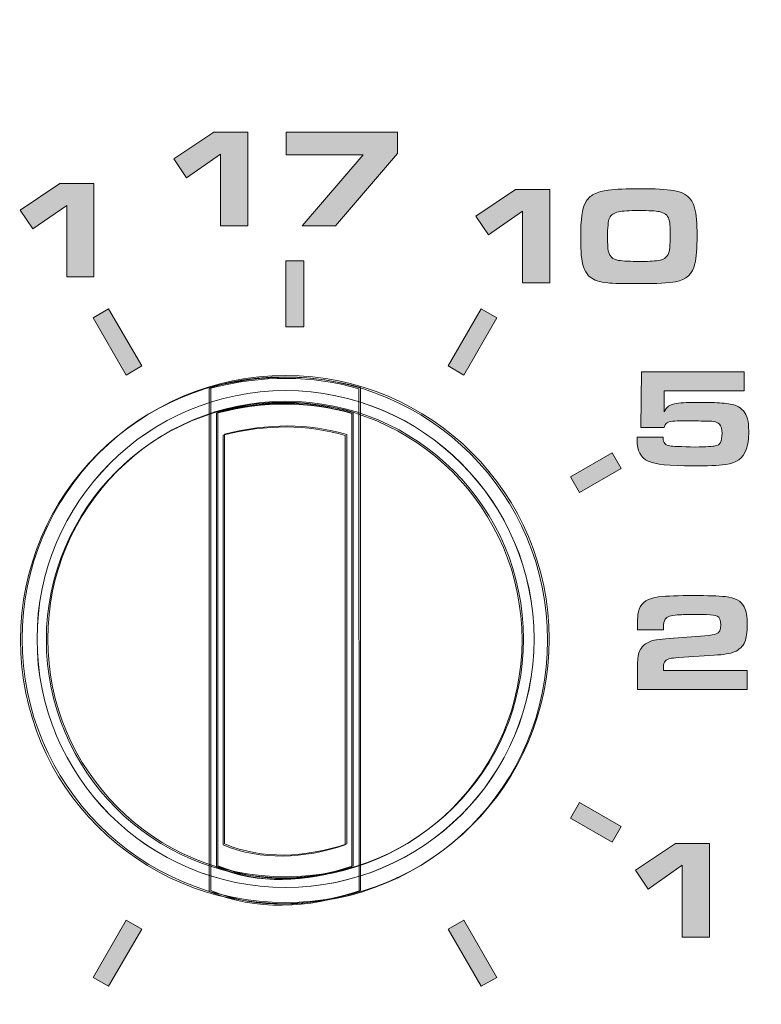
# Model space of a CAD drawing. Units: inches. Extents: x -377 to 986, y 57 to 647.
# Drawn here: x 683 to 711, y 307 to 344 of the extents above; entities that cross this region are included whole.
import ezdxf

# ---------------------------------------------------------------- set-up
doc = ezdxf.new("R2010")
doc.units = ezdxf.units.IN
doc.header["$MEASUREMENT"] = 0
doc.layers.add('Layer 1', color=7, linetype='Continuous')

msp = doc.modelspace()

# ---------------------------------------------------------------- hatches: boundary and pattern name
at = {"layer": 'Layer 1', "true_color": 0x231f20}
h = msp.add_hatch(color=250, dxfattribs=at)
h.dxf.hatch_style = 2
h.paths.add_polyline_path([(690.88, 336.111), (690.88, 338.811), (689.601, 337.919), (689.126, 338.628), (690.625, 339.632), (691.907, 339.632), (691.907, 336.111)])
h = msp.add_hatch(color=250, dxfattribs=at)
h.dxf.hatch_style = 2
h.paths.add_polyline_path([(693.951, 336.111), (696.252, 338.783), (693.348, 338.783), (693.348, 339.632), (697.539, 339.632), (697.539, 338.83), (695.208, 336.111)])
h = msp.add_hatch(color=250, dxfattribs=at)
h.dxf.hatch_style = 2
h.paths.add_polyline_path([(685.086, 334.189), (685.086, 336.882), (683.81, 335.993), (683.336, 336.7), (684.831, 337.701), (686.11, 337.701), (686.11, 334.189)])
h = msp.add_hatch(color=250, dxfattribs=at)
h.dxf.hatch_style = 2
h.paths.add_polyline_path([(702.244, 333.96), (702.244, 336.66), (700.964, 335.768), (700.49, 336.477), (701.988, 337.481), (703.271, 337.481), (703.271, 333.96)])
edge = h.paths.add_edge_path()
edge.add_spline(control_points=[(706.66, 337.507), (707.227, 337.507), (707.652, 337.485), (707.934, 337.44), (708.364, 337.371), (708.628, 337.153), (708.726, 336.785), (708.786, 336.556), (708.816, 336.207), (708.816, 335.738), (708.816, 335.265), (708.791, 334.913), (708.739, 334.682), (708.652, 334.297), (708.41, 334.071), (708.009, 334.004), (707.737, 333.957), (707.301, 333.934), (706.7, 333.934), (706.061, 333.934), (705.645, 333.943), (705.454, 333.96), (705.152, 333.989), (704.932, 334.061), (704.794, 334.174), (704.617, 334.318), (704.508, 334.569), (704.467, 334.925), (704.446, 335.104), (704.436, 335.372), (704.436, 335.73), (704.436, 336.344), (704.495, 336.76), (704.613, 336.98), (704.694, 337.13), (704.801, 337.237), (704.933, 337.303), (705.088, 337.379), (705.268, 337.428), (705.473, 337.452), (705.776, 337.488), (706.171, 337.507), (706.66, 337.507), (706.66, 337.507), (706.66, 337.507), (706.66, 337.507)], knot_values=[0, 0, 0, 0, 1, 1, 1, 2, 2, 2, 3, 3, 3, 4, 4, 4, 5, 5, 5, 6, 6, 6, 7, 7, 7, 8, 8, 8, 9, 9, 9, 10, 10, 10, 11, 11, 11, 12, 12, 12, 13, 13, 13, 14, 14, 14, 15, 15, 15, 15], degree=3, periodic=0)
edge = h.paths.add_edge_path()
edge.add_spline(control_points=[(706.624, 336.686), (706.269, 336.686), (706.015, 336.67), (705.862, 336.64), (705.687, 336.602), (705.572, 336.523), (705.519, 336.403), (705.47, 336.287), (705.447, 336.048), (705.447, 335.683), (705.447, 335.456), (705.456, 335.287), (705.474, 335.175), (705.513, 334.965), (705.64, 334.843), (705.857, 334.809), (706.044, 334.781), (706.31, 334.768), (706.655, 334.768), (706.943, 334.768), (707.178, 334.781), (707.356, 334.806), (707.6, 334.84), (707.741, 334.965), (707.777, 335.18), (707.796, 335.289), (707.805, 335.482), (707.805, 335.761), (707.805, 336.064), (707.79, 336.264), (707.759, 336.359), (707.709, 336.512), (707.588, 336.607), (707.395, 336.645), (707.261, 336.672), (707.003, 336.686), (706.624, 336.686), (706.624, 336.686), (706.624, 336.686), (706.624, 336.686)], knot_values=[0, 0, 0, 0, 1, 1, 1, 2, 2, 2, 3, 3, 3, 4, 4, 4, 5, 5, 5, 6, 6, 6, 7, 7, 7, 8, 8, 8, 9, 9, 9, 10, 10, 10, 11, 11, 11, 12, 12, 12, 13, 13, 13, 13], degree=3, periodic=0)
for points in [[(693.339, 334.798), (694.018, 334.798), (694.018, 332.305), (693.339, 332.305)], [(686.666, 332.989), (686.078, 332.651), (687.324, 330.491), (687.912, 330.833)], [(700.691, 332.989), (701.279, 332.651), (700.034, 330.491), (699.445, 330.833)], [(705.62, 327.561), (705.96, 326.971), (704.397, 326.068), (704.058, 326.657)], [(705.623, 312.901), (705.962, 313.49), (704.397, 314.39), (704.058, 313.805)], [(686.666, 307.474), (686.078, 307.811), (687.324, 309.971), (687.912, 309.629)], [(700.691, 307.474), (701.279, 307.811), (700.034, 309.971), (699.445, 309.629)]]:
    msp.add_hatch(color=250, dxfattribs=at).paths.add_polyline_path(points)
h = msp.add_hatch(color=250, dxfattribs=at)
h.dxf.hatch_style = 2
edge = h.paths.add_edge_path()
edge.add_spline(control_points=[(706.562, 328.153), (706.562, 328.153), (707.537, 328.153), (707.537, 328.153), (707.537, 328.135), (707.537, 328.122), (707.537, 328.115), (707.537, 328.025), (707.559, 327.959), (707.602, 327.916), (707.654, 327.866), (707.719, 327.835), (707.798, 327.823), (707.892, 327.807), (708.211, 327.794), (708.755, 327.782), (709.162, 327.791), (709.412, 327.804), (709.503, 327.823), (709.594, 327.842), (709.658, 327.883), (709.694, 327.947), (709.737, 328.02), (709.758, 328.136), (709.758, 328.298), (709.758, 328.459), (709.727, 328.572), (709.663, 328.638), (709.606, 328.698), (709.532, 328.735), (709.441, 328.747), (709.353, 328.757), (709.245, 328.761), (709.116, 328.759), (709.046, 328.759), (708.923, 328.761), (708.75, 328.764), (708.574, 328.768), (708.427, 328.77), (708.306, 328.77), (707.97, 328.77), (707.765, 328.744), (707.687, 328.692), (707.636, 328.656), (707.6, 328.599), (707.581, 328.52), (707.581, 328.52), (706.694, 328.52), (706.694, 328.52), (706.694, 328.52), (706.725, 330.609), (706.725, 330.609), (706.725, 330.609), (710.594, 330.609), (710.594, 330.609), (710.594, 330.609), (710.594, 329.897), (710.594, 329.897), (710.594, 329.897), (707.581, 329.897), (707.581, 329.897), (707.581, 329.897), (707.581, 329.103), (707.581, 329.103), (707.626, 329.2), (707.68, 329.272), (707.744, 329.316), (707.851, 329.392), (708.036, 329.437), (708.301, 329.45), (708.429, 329.457), (708.605, 329.461), (708.83, 329.461), (709.227, 329.461), (709.533, 329.453), (709.746, 329.438), (709.993, 329.421), (710.177, 329.386), (710.298, 329.334), (710.511, 329.242), (710.65, 329.075), (710.715, 328.837), (710.746, 328.728), (710.762, 328.578), (710.762, 328.385), (710.762, 328.093), (710.73, 327.86), (710.667, 327.686), (710.546, 327.361), (710.289, 327.173), (709.895, 327.124), (709.605, 327.088), (709.194, 327.069), (708.664, 327.069), (707.787, 327.069), (707.225, 327.128), (706.975, 327.247), (706.696, 327.38), (706.557, 327.643), (706.557, 328.037), (706.557, 328.057), (706.559, 328.095), (706.562, 328.153), (706.562, 328.153), (706.562, 328.153), (706.562, 328.153)], knot_values=[0, 0, 0, 0, 1, 1, 1, 2, 2, 2, 3, 3, 3, 4, 4, 4, 5, 5, 5, 6, 6, 6, 7, 7, 7, 8, 8, 8, 9, 9, 9, 10, 10, 10, 11, 11, 11, 12, 12, 12, 13, 13, 13, 14, 14, 14, 15, 15, 15, 16, 16, 16, 17, 17, 17, 18, 18, 18, 19, 19, 19, 20, 20, 20, 21, 21, 21, 22, 22, 22, 23, 23, 23, 24, 24, 24, 25, 25, 25, 26, 26, 26, 27, 27, 27, 28, 28, 28, 29, 29, 29, 30, 30, 30, 31, 31, 31, 32, 32, 32, 33, 33, 33, 34, 34, 34, 35, 35, 35, 35], degree=3, periodic=0)
h = msp.add_hatch(color=250, dxfattribs=at)
h.dxf.hatch_style = 2
edge = h.paths.add_edge_path()
edge.add_spline(control_points=[(710.699, 319.366), (710.699, 319.366), (710.699, 318.654), (710.699, 318.654), (710.699, 318.654), (706.58, 318.654), (706.58, 318.654), (706.58, 318.654), (706.58, 319.681), (706.58, 319.681), (706.58, 319.898), (706.622, 320.068), (706.707, 320.192), (706.83, 320.376), (707.026, 320.487), (707.294, 320.525), (707.424, 320.544), (707.581, 320.56), (707.769, 320.574), (707.769, 320.574), (709.111, 320.677), (709.111, 320.677), (709.327, 320.692), (709.47, 320.714), (709.539, 320.742), (709.654, 320.787), (709.711, 320.899), (709.711, 321.082), (709.711, 321.26), (709.664, 321.37), (709.569, 321.415), (709.501, 321.448), (709.368, 321.466), (709.17, 321.469), (709.047, 321.471), (708.873, 321.472), (708.647, 321.472), (708.366, 321.472), (708.176, 321.468), (708.074, 321.461), (707.833, 321.448), (707.681, 321.392), (707.617, 321.294), (707.574, 321.228), (707.553, 321.127), (707.553, 320.989), (707.553, 320.973), (707.552, 320.942), (707.552, 320.896), (707.552, 320.896), (706.58, 320.896), (706.58, 320.896), (706.58, 320.896), (706.58, 321.187), (706.58, 321.187), (706.58, 321.334), (706.583, 321.433), (706.589, 321.485), (706.595, 321.538), (706.612, 321.601), (706.639, 321.675), (706.733, 321.939), (706.975, 322.092), (707.369, 322.137), (707.684, 322.171), (708.125, 322.189), (708.692, 322.189), (709.209, 322.189), (709.606, 322.174), (709.884, 322.147), (710.24, 322.115), (710.476, 321.987), (710.591, 321.763), (710.667, 321.615), (710.704, 321.39), (710.704, 321.087), (710.704, 320.798), (710.676, 320.586), (710.617, 320.449), (710.54, 320.272), (710.407, 320.146), (710.219, 320.068), (710.07, 320.006), (709.818, 319.964), (709.464, 319.941), (709.464, 319.941), (708.136, 319.854), (708.136, 319.854), (707.964, 319.84), (707.857, 319.829), (707.816, 319.823), (707.638, 319.793), (707.548, 319.686), (707.548, 319.5), (707.548, 319.464), (707.55, 319.42), (707.552, 319.366), (707.552, 319.366), (710.699, 319.366), (710.699, 319.366), (710.699, 319.366), (710.699, 319.366), (710.699, 319.366)], knot_values=[0, 0, 0, 0, 1, 1, 1, 2, 2, 2, 3, 3, 3, 4, 4, 4, 5, 5, 5, 6, 6, 6, 7, 7, 7, 8, 8, 8, 9, 9, 9, 10, 10, 10, 11, 11, 11, 12, 12, 12, 13, 13, 13, 14, 14, 14, 15, 15, 15, 16, 16, 16, 17, 17, 17, 18, 18, 18, 19, 19, 19, 20, 20, 20, 21, 21, 21, 22, 22, 22, 23, 23, 23, 24, 24, 24, 25, 25, 25, 26, 26, 26, 27, 27, 27, 28, 28, 28, 29, 29, 29, 30, 30, 30, 31, 31, 31, 32, 32, 32, 33, 33, 33, 34, 34, 34, 34], degree=3, periodic=0)
h = msp.add_hatch(color=250, dxfattribs=at)
h.dxf.hatch_style = 2
h.paths.add_polyline_path([(708.258, 309.329), (708.258, 312.03), (706.979, 311.138), (706.504, 311.847), (708.003, 312.851), (709.285, 312.851), (709.285, 309.329)])

# ---------------------------------------------------------------- linework, layer by layer
at = {"layer": 'Layer 1', "lineweight": 0}
for points in [[(690.88, 336.111), (690.88, 338.811), (689.601, 337.919), (689.126, 338.628), (690.625, 339.632), (691.907, 339.632), (691.907, 336.111), (690.88, 336.111), (690.88, 336.111)], [(693.951, 336.111), (696.252, 338.783), (693.348, 338.783), (693.348, 339.632), (697.539, 339.632), (697.539, 338.83), (695.208, 336.111), (693.951, 336.111), (693.951, 336.111)], [(685.086, 334.189), (685.086, 336.882), (683.81, 335.993), (683.336, 336.7), (684.831, 337.701), (686.11, 337.701), (686.11, 334.189), (685.086, 334.189), (685.086, 334.189)], [(702.244, 333.96), (702.244, 336.66), (700.964, 335.768), (700.49, 336.477), (701.988, 337.481), (703.271, 337.481), (703.271, 333.96), (702.244, 333.96), (702.244, 333.96)], [(693.339, 334.798), (694.018, 334.798), (694.018, 332.305), (693.339, 332.305), (693.339, 334.798), (693.339, 334.798)], [(686.666, 332.989), (686.078, 332.651), (687.324, 330.491), (687.912, 330.833), (686.666, 332.989), (686.666, 332.989)], [(700.691, 332.989), (701.279, 332.651), (700.034, 330.491), (699.445, 330.833), (700.691, 332.989), (700.691, 332.989)], [(705.62, 327.561), (705.96, 326.971), (704.397, 326.068), (704.058, 326.657), (705.62, 327.561), (705.62, 327.561)], [(705.623, 312.901), (705.962, 313.49), (704.397, 314.39), (704.058, 313.805), (705.623, 312.901), (705.623, 312.901)], [(708.258, 309.329), (708.258, 312.03), (706.979, 311.138), (706.504, 311.847), (708.003, 312.851), (709.285, 312.851), (709.285, 309.329), (708.258, 309.329), (708.258, 309.329)], [(686.666, 307.474), (686.078, 307.811), (687.324, 309.971), (687.912, 309.629), (686.666, 307.474), (686.666, 307.474)], [(700.691, 307.474), (701.279, 307.811), (700.034, 309.971), (699.445, 309.629), (700.691, 307.474), (700.691, 307.474)]]:
    msp.add_lwpolyline(points, dxfattribs=at)
at = {"layer": 'Layer 1', "color": 250, "lineweight": 18, "true_color": 0x231f20}
for points, knots in [([(-308.063, 379.015), (-308.063, 379.015), (918.817, 379.015), (918.817, 379.015), (918.817, 379.015), (918.817, 372.603), (918.817, 372.603), (918.817, 372.603), (920.693, 370.727), (920.693, 370.727), (920.693, 370.727), (920.693, 349.701), (920.693, 349.701), (903.683, 332.75), (901.048, 307.141), (920.693, 286.2), (920.693, 286.2), (920.693, 258.826), (920.693, 258.826), (920.693, 258.826), (-309.939, 258.826), (-309.939, 258.826), (-309.939, 258.826), (-309.939, 286.048), (-309.939, 286.048), (-309.939, 286.048), (-309.939, 286.278), (-309.939, 286.278), (-290.417, 307.168), (-293.028, 332.68), (-309.939, 349.607), (-309.939, 349.607), (-309.939, 370.727), (-309.939, 370.727), (-309.939, 370.727), (-308.063, 372.603), (-308.063, 372.603), (-308.063, 372.603), (-308.063, 379.015), (-308.063, 379.015), (-308.063, 379.015), (-308.063, 379.015), (-308.063, 379.015)], [0, 0, 0, 0, 1, 1, 1, 2, 2, 2, 3, 3, 3, 4, 4, 4, 5, 5, 5, 6, 6, 6, 7, 7, 7, 8, 8, 8, 9, 9, 9, 10, 10, 10, 11, 11, 11, 12, 12, 12, 13, 13, 13, 14, 14, 14, 14]), ([(683.348, 320.511), (683.348, 315.03), (687.789, 310.586), (693.269, 310.586), (698.748, 310.588), (703.19, 315.028), (703.19, 320.508), (703.19, 325.988), (698.748, 330.429), (693.269, 330.429), (687.79, 330.429), (683.348, 325.987), (683.348, 320.511), (683.348, 320.511), (683.348, 320.511), (683.348, 320.511)], [0, 0, 0, 0, 1, 1, 1, 2, 2, 2, 3, 3, 3, 4, 4, 4, 5, 5, 5, 5]), ([(683.348, 320.511), (683.348, 315.03), (687.789, 310.586), (693.269, 310.586), (698.748, 310.588), (703.19, 315.028), (703.19, 320.508), (703.19, 325.988), (698.748, 330.429), (693.269, 330.429), (687.79, 330.429), (683.348, 325.987), (683.348, 320.511), (683.348, 320.511), (683.348, 320.511), (683.348, 320.511)], [0, 0, 0, 0, 1, 1, 1, 2, 2, 2, 3, 3, 3, 4, 4, 4, 5, 5, 5, 5]), ([(683.407, 320.551), (683.407, 315.075), (687.849, 310.629), (693.329, 310.629), (698.808, 310.633), (703.25, 315.071), (703.25, 320.55), (703.25, 326.032), (698.808, 330.472), (693.329, 330.472), (687.85, 330.474), (683.407, 326.029), (683.407, 320.551), (683.407, 320.551), (683.407, 320.551), (683.407, 320.551)], [0, 0, 0, 0, 1, 1, 1, 2, 2, 2, 3, 3, 3, 4, 4, 4, 5, 5, 5, 5]), ([(683.407, 320.551), (683.407, 315.075), (687.849, 310.629), (693.329, 310.629), (698.808, 310.633), (703.25, 315.071), (703.25, 320.55), (703.25, 326.032), (698.808, 330.472), (693.329, 330.472), (687.85, 330.474), (683.407, 326.029), (683.407, 320.551), (683.407, 320.551), (683.407, 320.551), (683.407, 320.551)], [0, 0, 0, 0, 1, 1, 1, 2, 2, 2, 3, 3, 3, 4, 4, 4, 5, 5, 5, 5]), ([(690.447, 329.979), (692.46, 330.514), (694.332, 330.478), (696.09, 329.978), (696.09, 329.978), (696.091, 311.043), (696.091, 311.043), (694.128, 310.4), (692.235, 310.311), (690.447, 311.042), (690.447, 311.042), (690.447, 329.979), (690.447, 329.979), (690.447, 329.979), (690.447, 329.979), (690.447, 329.979)], [0, 0, 0, 0, 1, 1, 1, 2, 2, 2, 3, 3, 3, 4, 4, 4, 5, 5, 5, 5]), ([(690.507, 330.024), (692.519, 330.555), (694.392, 330.521), (696.15, 330.021), (696.15, 330.021), (696.15, 311.088), (696.15, 311.088), (694.188, 310.444), (692.295, 310.354), (690.507, 311.085), (690.507, 311.085), (690.507, 330.024), (690.507, 330.024), (690.507, 330.024), (690.507, 330.024), (690.507, 330.024)], [0, 0, 0, 0, 1, 1, 1, 2, 2, 2, 3, 3, 3, 4, 4, 4, 5, 5, 5, 5]), ([(683.971, 320.55), (683.971, 315.384), (688.16, 311.196), (693.326, 311.196), (698.492, 311.196), (702.68, 315.384), (702.68, 320.55), (702.68, 325.717), (698.492, 329.905), (693.326, 329.905), (688.16, 329.905), (683.971, 325.717), (683.971, 320.551), (683.971, 320.551), (683.971, 320.55), (683.971, 320.55)], [0, 0, 0, 0, 1, 1, 1, 2, 2, 2, 3, 3, 3, 4, 4, 4, 5, 5, 5, 5]), ([(683.974, 320.551), (683.974, 315.384), (688.162, 311.196), (693.329, 311.196), (698.495, 311.196), (702.683, 315.384), (702.683, 320.55), (702.683, 325.716), (698.495, 329.905), (693.329, 329.905), (688.162, 329.905), (683.974, 325.716), (683.974, 320.551), (683.974, 320.551), (683.974, 320.551), (683.974, 320.551)], [0, 0, 0, 0, 1, 1, 1, 2, 2, 2, 3, 3, 3, 4, 4, 4, 5, 5, 5, 5]), ([(684.321, 320.516), (684.321, 315.57), (688.329, 311.558), (693.274, 311.558), (698.22, 311.56), (702.228, 315.567), (702.228, 320.512), (702.228, 325.461), (698.22, 329.466), (693.275, 329.466), (688.329, 329.47), (684.321, 325.457), (684.321, 320.516), (684.321, 320.516), (684.321, 320.516), (684.321, 320.516)], [0, 0, 0, 0, 1, 1, 1, 2, 2, 2, 3, 3, 3, 4, 4, 4, 5, 5, 5, 5]), ([(684.321, 320.516), (684.321, 315.57), (688.329, 311.558), (693.274, 311.558), (698.22, 311.56), (702.228, 315.567), (702.228, 320.512), (702.228, 325.461), (698.22, 329.466), (693.275, 329.466), (688.329, 329.47), (684.321, 325.457), (684.321, 320.516), (684.321, 320.516), (684.321, 320.516), (684.321, 320.516)], [0, 0, 0, 0, 1, 1, 1, 2, 2, 2, 3, 3, 3, 4, 4, 4, 5, 5, 5, 5]), ([(684.375, 320.551), (684.375, 315.606), (688.383, 311.596), (693.328, 311.596), (698.273, 311.596), (702.282, 315.605), (702.282, 320.55), (702.282, 325.497), (698.274, 329.504), (693.329, 329.504), (688.384, 329.506), (684.375, 325.495), (684.375, 320.551), (684.375, 320.551), (684.375, 320.551), (684.375, 320.551)], [0, 0, 0, 0, 1, 1, 1, 2, 2, 2, 3, 3, 3, 4, 4, 4, 5, 5, 5, 5]), ([(684.375, 320.551), (684.375, 315.606), (688.383, 311.596), (693.328, 311.596), (698.273, 311.596), (702.282, 315.605), (702.282, 320.55), (702.282, 325.497), (698.274, 329.504), (693.329, 329.504), (688.384, 329.506), (684.375, 325.495), (684.375, 320.551), (684.375, 320.551), (684.375, 320.551), (684.375, 320.551)], [0, 0, 0, 0, 1, 1, 1, 2, 2, 2, 3, 3, 3, 4, 4, 4, 5, 5, 5, 5]), ([(690.722, 329.052), (692.539, 329.533), (694.229, 329.499), (695.815, 329.048), (695.815, 329.048), (695.816, 311.961), (695.816, 311.961), (694.044, 311.38), (692.336, 311.3), (690.722, 311.959), (690.722, 311.959), (690.722, 329.052), (690.722, 329.052), (690.722, 329.052), (690.722, 329.052), (690.722, 329.052)], [0, 0, 0, 0, 1, 1, 1, 2, 2, 2, 3, 3, 3, 4, 4, 4, 5, 5, 5, 5]), ([(690.728, 329.061), (692.544, 329.542), (694.234, 329.51), (695.821, 329.059), (695.821, 329.059), (695.821, 311.97), (695.821, 311.97), (694.05, 311.389), (692.342, 311.31), (690.727, 311.97), (690.727, 311.97), (690.728, 329.061), (690.728, 329.061), (690.728, 329.061), (690.728, 329.061), (690.728, 329.061)], [0, 0, 0, 0, 1, 1, 1, 2, 2, 2, 3, 3, 3, 4, 4, 4, 5, 5, 5, 5]), ([(690.782, 329.097), (692.598, 329.578), (694.288, 329.549), (695.875, 329.097), (695.875, 329.097), (695.875, 312.01), (695.875, 312.01), (694.104, 311.43), (692.396, 311.348), (690.782, 312.008), (690.782, 312.008), (690.782, 329.097), (690.782, 329.097), (690.782, 329.097), (690.782, 329.097), (690.782, 329.097)], [0, 0, 0, 0, 1, 1, 1, 2, 2, 2, 3, 3, 3, 4, 4, 4, 5, 5, 5, 5]), ([(690.782, 329.092), (692.599, 329.574), (694.289, 329.542), (695.875, 329.091), (695.875, 329.091), (695.876, 312.006), (695.876, 312.006), (694.104, 311.421), (692.396, 311.343), (690.782, 312.002), (690.782, 312.002), (690.782, 329.092), (690.782, 329.092), (690.782, 329.092), (690.782, 329.092), (690.782, 329.092)], [0, 0, 0, 0, 1, 1, 1, 2, 2, 2, 3, 3, 3, 4, 4, 4, 5, 5, 5, 5]), ([(690.976, 328.224), (692.615, 328.656), (694.14, 328.627), (695.572, 328.22), (695.572, 328.22), (695.572, 312.798), (695.572, 312.798), (693.974, 312.276), (692.432, 312.202), (690.976, 312.797), (690.976, 312.797), (690.976, 328.224), (690.976, 328.224), (690.976, 328.224), (690.976, 328.224), (690.976, 328.224)], [0, 0, 0, 0, 1, 1, 1, 2, 2, 2, 3, 3, 3, 4, 4, 4, 5, 5, 5, 5]), ([(691.03, 328.26), (692.67, 328.696), (694.195, 328.665), (695.627, 328.259), (695.627, 328.259), (695.627, 312.838), (695.627, 312.838), (694.028, 312.312), (692.486, 312.24), (691.03, 312.836), (691.03, 312.836), (691.03, 328.26), (691.03, 328.26), (691.03, 328.26), (691.03, 328.26), (691.03, 328.26)], [0, 0, 0, 0, 1, 1, 1, 2, 2, 2, 3, 3, 3, 4, 4, 4, 5, 5, 5, 5])]:
    msp.add_open_spline(points, degree=3, knots=knots, dxfattribs=at)
at = {"layer": 'Layer 1', "lineweight": 0}
for points, knots in [([(706.66, 337.507), (707.227, 337.507), (707.652, 337.485), (707.934, 337.44), (708.364, 337.371), (708.628, 337.153), (708.726, 336.785), (708.786, 336.556), (708.816, 336.207), (708.816, 335.738), (708.816, 335.265), (708.791, 334.913), (708.739, 334.682), (708.652, 334.297), (708.41, 334.071), (708.009, 334.004), (707.737, 333.957), (707.301, 333.934), (706.7, 333.934), (706.061, 333.934), (705.645, 333.943), (705.454, 333.96), (705.152, 333.989), (704.932, 334.061), (704.794, 334.174), (704.617, 334.318), (704.508, 334.569), (704.467, 334.925), (704.446, 335.104), (704.436, 335.372), (704.436, 335.73), (704.436, 336.344), (704.495, 336.76), (704.613, 336.98), (704.694, 337.13), (704.801, 337.237), (704.933, 337.303), (705.088, 337.379), (705.268, 337.428), (705.473, 337.452), (705.776, 337.488), (706.171, 337.507), (706.66, 337.507), (706.66, 337.507), (706.66, 337.507), (706.66, 337.507)], [0, 0, 0, 0, 1, 1, 1, 2, 2, 2, 3, 3, 3, 4, 4, 4, 5, 5, 5, 6, 6, 6, 7, 7, 7, 8, 8, 8, 9, 9, 9, 10, 10, 10, 11, 11, 11, 12, 12, 12, 13, 13, 13, 14, 14, 14, 15, 15, 15, 15]), ([(706.624, 336.686), (706.269, 336.686), (706.015, 336.67), (705.862, 336.64), (705.687, 336.602), (705.572, 336.523), (705.519, 336.403), (705.47, 336.287), (705.447, 336.048), (705.447, 335.683), (705.447, 335.456), (705.456, 335.287), (705.474, 335.175), (705.513, 334.965), (705.64, 334.843), (705.857, 334.809), (706.044, 334.781), (706.31, 334.768), (706.655, 334.768), (706.943, 334.768), (707.178, 334.781), (707.356, 334.806), (707.6, 334.84), (707.741, 334.965), (707.777, 335.18), (707.796, 335.289), (707.805, 335.482), (707.805, 335.761), (707.805, 336.064), (707.79, 336.264), (707.759, 336.359), (707.709, 336.512), (707.588, 336.607), (707.395, 336.645), (707.261, 336.672), (707.003, 336.686), (706.624, 336.686), (706.624, 336.686), (706.624, 336.686), (706.624, 336.686)], [0, 0, 0, 0, 1, 1, 1, 2, 2, 2, 3, 3, 3, 4, 4, 4, 5, 5, 5, 6, 6, 6, 7, 7, 7, 8, 8, 8, 9, 9, 9, 10, 10, 10, 11, 11, 11, 12, 12, 12, 13, 13, 13, 13]), ([(706.562, 328.153), (706.562, 328.153), (707.537, 328.153), (707.537, 328.153), (707.537, 328.135), (707.537, 328.122), (707.537, 328.115), (707.537, 328.025), (707.559, 327.959), (707.602, 327.916), (707.654, 327.866), (707.719, 327.835), (707.798, 327.823), (707.892, 327.807), (708.211, 327.794), (708.755, 327.782), (709.162, 327.791), (709.412, 327.804), (709.503, 327.823), (709.594, 327.842), (709.658, 327.883), (709.694, 327.947), (709.737, 328.02), (709.758, 328.136), (709.758, 328.298), (709.758, 328.459), (709.727, 328.572), (709.663, 328.638), (709.606, 328.698), (709.532, 328.735), (709.441, 328.747), (709.353, 328.757), (709.245, 328.761), (709.116, 328.759), (709.046, 328.759), (708.923, 328.761), (708.75, 328.764), (708.574, 328.768), (708.427, 328.77), (708.306, 328.77), (707.97, 328.77), (707.765, 328.744), (707.687, 328.692), (707.636, 328.656), (707.6, 328.599), (707.581, 328.52), (707.581, 328.52), (706.694, 328.52), (706.694, 328.52), (706.694, 328.52), (706.725, 330.609), (706.725, 330.609), (706.725, 330.609), (710.594, 330.609), (710.594, 330.609), (710.594, 330.609), (710.594, 329.897), (710.594, 329.897), (710.594, 329.897), (707.581, 329.897), (707.581, 329.897), (707.581, 329.897), (707.581, 329.103), (707.581, 329.103), (707.626, 329.2), (707.68, 329.272), (707.744, 329.316), (707.851, 329.392), (708.036, 329.437), (708.301, 329.45), (708.429, 329.457), (708.605, 329.461), (708.83, 329.461), (709.227, 329.461), (709.533, 329.453), (709.746, 329.438), (709.993, 329.421), (710.177, 329.386), (710.298, 329.334), (710.511, 329.242), (710.65, 329.075), (710.715, 328.837), (710.746, 328.728), (710.762, 328.578), (710.762, 328.385), (710.762, 328.093), (710.73, 327.86), (710.667, 327.686), (710.546, 327.361), (710.289, 327.173), (709.895, 327.124), (709.605, 327.088), (709.194, 327.069), (708.664, 327.069), (707.787, 327.069), (707.225, 327.128), (706.975, 327.247), (706.696, 327.38), (706.557, 327.643), (706.557, 328.037), (706.557, 328.057), (706.559, 328.095), (706.562, 328.153), (706.562, 328.153), (706.562, 328.153), (706.562, 328.153)], [0, 0, 0, 0, 1, 1, 1, 2, 2, 2, 3, 3, 3, 4, 4, 4, 5, 5, 5, 6, 6, 6, 7, 7, 7, 8, 8, 8, 9, 9, 9, 10, 10, 10, 11, 11, 11, 12, 12, 12, 13, 13, 13, 14, 14, 14, 15, 15, 15, 16, 16, 16, 17, 17, 17, 18, 18, 18, 19, 19, 19, 20, 20, 20, 21, 21, 21, 22, 22, 22, 23, 23, 23, 24, 24, 24, 25, 25, 25, 26, 26, 26, 27, 27, 27, 28, 28, 28, 29, 29, 29, 30, 30, 30, 31, 31, 31, 32, 32, 32, 33, 33, 33, 34, 34, 34, 35, 35, 35, 35]), ([(710.699, 319.366), (710.699, 319.366), (710.699, 318.654), (710.699, 318.654), (710.699, 318.654), (706.58, 318.654), (706.58, 318.654), (706.58, 318.654), (706.58, 319.681), (706.58, 319.681), (706.58, 319.898), (706.622, 320.068), (706.707, 320.192), (706.83, 320.376), (707.026, 320.487), (707.294, 320.525), (707.424, 320.544), (707.581, 320.56), (707.769, 320.574), (707.769, 320.574), (709.111, 320.677), (709.111, 320.677), (709.327, 320.692), (709.47, 320.714), (709.539, 320.742), (709.654, 320.787), (709.711, 320.899), (709.711, 321.082), (709.711, 321.26), (709.664, 321.37), (709.569, 321.415), (709.501, 321.448), (709.368, 321.466), (709.17, 321.469), (709.047, 321.471), (708.873, 321.472), (708.647, 321.472), (708.366, 321.472), (708.176, 321.468), (708.074, 321.461), (707.833, 321.448), (707.681, 321.392), (707.617, 321.294), (707.574, 321.228), (707.553, 321.127), (707.553, 320.989), (707.553, 320.973), (707.552, 320.942), (707.552, 320.896), (707.552, 320.896), (706.58, 320.896), (706.58, 320.896), (706.58, 320.896), (706.58, 321.187), (706.58, 321.187), (706.58, 321.334), (706.583, 321.433), (706.589, 321.485), (706.595, 321.538), (706.612, 321.601), (706.639, 321.675), (706.733, 321.939), (706.975, 322.092), (707.369, 322.137), (707.684, 322.171), (708.125, 322.189), (708.692, 322.189), (709.209, 322.189), (709.606, 322.174), (709.884, 322.147), (710.24, 322.115), (710.476, 321.987), (710.591, 321.763), (710.667, 321.615), (710.704, 321.39), (710.704, 321.087), (710.704, 320.798), (710.676, 320.586), (710.617, 320.449), (710.54, 320.272), (710.407, 320.146), (710.219, 320.068), (710.07, 320.006), (709.818, 319.964), (709.464, 319.941), (709.464, 319.941), (708.136, 319.854), (708.136, 319.854), (707.964, 319.84), (707.857, 319.829), (707.816, 319.823), (707.638, 319.793), (707.548, 319.686), (707.548, 319.5), (707.548, 319.464), (707.55, 319.42), (707.552, 319.366), (707.552, 319.366), (710.699, 319.366), (710.699, 319.366), (710.699, 319.366), (710.699, 319.366), (710.699, 319.366)], [0, 0, 0, 0, 1, 1, 1, 2, 2, 2, 3, 3, 3, 4, 4, 4, 5, 5, 5, 6, 6, 6, 7, 7, 7, 8, 8, 8, 9, 9, 9, 10, 10, 10, 11, 11, 11, 12, 12, 12, 13, 13, 13, 14, 14, 14, 15, 15, 15, 16, 16, 16, 17, 17, 17, 18, 18, 18, 19, 19, 19, 20, 20, 20, 21, 21, 21, 22, 22, 22, 23, 23, 23, 24, 24, 24, 25, 25, 25, 26, 26, 26, 27, 27, 27, 28, 28, 28, 29, 29, 29, 30, 30, 30, 31, 31, 31, 32, 32, 32, 33, 33, 33, 34, 34, 34, 34])]:
    msp.add_open_spline(points, degree=3, knots=knots, dxfattribs=at)

doc.saveas('drawing.dxf')
